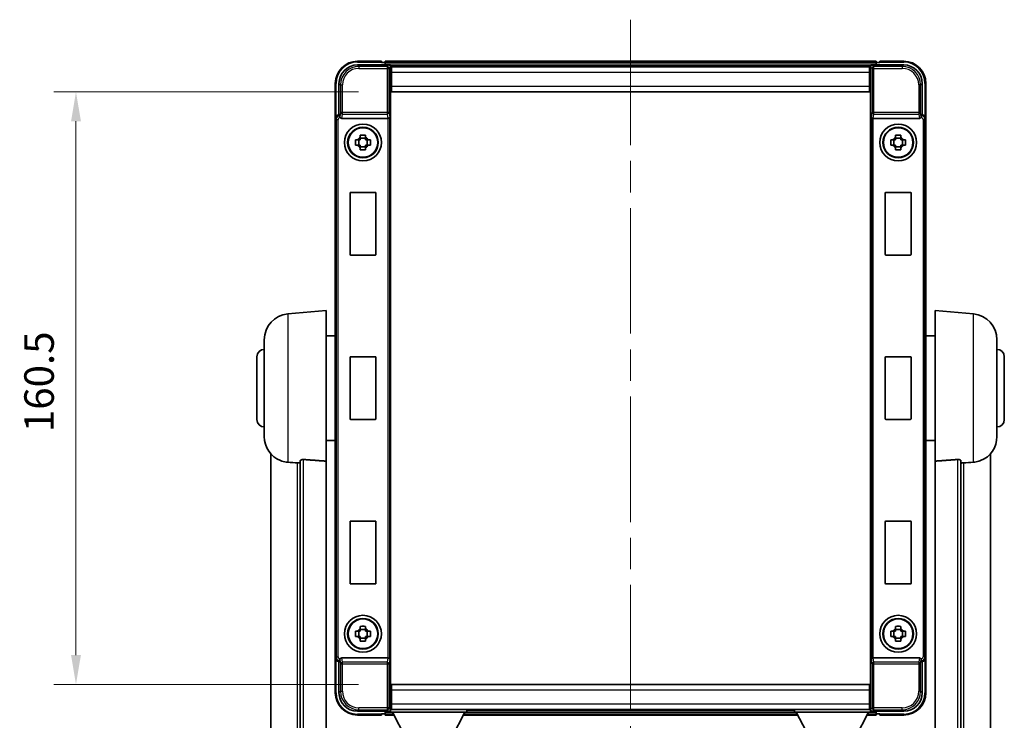
# Model space of a CAD drawing. Units: millimetres. Extents: x 87 to 9346, y 42 to 1734.
# Drawn here: x 3797 to 4064, y 594 to 783 of the extents above; entities that cross this region are included whole.
import ezdxf

# ---------------------------------------------------------------- set-up
doc = ezdxf.new("R2010")
doc.units = ezdxf.units.MM
doc.header["$LTSCALE"] = 6
doc.linetypes.add('CHAIN', pattern=[0.3543, 0.2362, -0.0295, 0.0591, -0.0295])
doc.layers.get('Defpoints').update_dxf_attribs({"lineweight": 25})
for name, color, linetype, lineweight in [('Centerline (ISO)', 131, 'Continuous', 18), ('Dimension (ISO)', 7, 'Continuous', 18), ('Dimension (ISO) @ 1', 7, 'Continuous', 18), ('Visible (ISO)', 7, 'Continuous', 35), ('Visible Narrow (ISO)', 7, 'Continuous', 25)]:
    doc.layers.add(name, color=color, linetype=linetype, lineweight=lineweight)
doc.styles.add('Note Text (TK)', font='txt')
doc.dimstyles.new('Default - Method 1b (TK)', dxfattribs={"dimscale": 6, "dimtxt": 2.5, "dimasz": 2.5, "dimexe": 1, "dimexo": 1.5, "dimgap": 1, "dimtad": 1, "dimtoh": 1, "dimrnd": 1e-08, "dimdsep": 46, "dimtxsty": 'Note Text (TK)', "dimcen": 0.09, "dimdle": 5, "dimclrd": 100, "dimclre": 100, "dimclrt": 7, "dimadec": 1, "dimazin": 1, "dimtfac": 1, "dimtmove": 0, "dimatfit": 3, "dimfxl": 1, "dimtolj": 1, "dimlwd": -1, "dimlwe": -1, "dimarcsym": 0})

# ---------------------------------------------------------------- blocks, each defined once
blk = doc.blocks.new('*D280')
at = {"layer": 'Defpoints', "color": 0}
for p in [(3898.21, 763.68), (3812.71, 603.18), (3898.21, 603.18)]:
    blk.add_point(p, dxfattribs=at)
at = {"layer": 'Dimension (ISO)', "color": 100}
for p, q in [((3889.21, 763.68), (3806.71, 763.68)), ((3812.71, 755.68), (3812.71, 611.18)), ((3889.21, 603.18), (3806.71, 603.18))]:
    blk.add_line(p, q, dxfattribs=at)
for points in [[(3811.38, 755.68), (3814.05, 755.68), (3812.71, 763.68)], [(3811.38, 611.18), (3814.05, 611.18), (3812.71, 603.18)]]:
    blk.add_solid(points, dxfattribs=at)
at = {"layer": 'Dimension (ISO)', "color": 7, "insert": (3802.71, 671.52), "char_height": 8, "attachment_point": 4, "rotation": 90, "style": 'Note Text (TK)'}
blk.add_mtext('\\A1;160.5', dxfattribs=at)
blk = doc.blocks.new('*D279')
at = {"layer": 'Defpoints', "color": 0}
for p in [(3897.96, 595.73), (4027.96, 595.73), (4027.96, 540.93)]:
    blk.add_point(p, dxfattribs=at)
at = {"layer": 'Dimension (ISO)', "color": 100}
for p, q in [((3897.96, 586.73), (3897.96, 534.93)), ((4027.96, 586.73), (4027.96, 534.93)), ((3905.96, 540.93), (4019.96, 540.93))]:
    blk.add_line(p, q, dxfattribs=at)
for points in [[(3905.96, 542.27), (3905.96, 539.6), (3897.96, 540.93)], [(4019.96, 542.27), (4019.96, 539.6), (4027.96, 540.93)]]:
    blk.add_solid(points, dxfattribs=at)
at = {"layer": 'Dimension (ISO)', "color": 7, "insert": (3936.2, 550.93), "char_height": 8, "attachment_point": 4, "style": 'Note Text (TK)'}
blk.add_mtext('\\A1;130', dxfattribs=at)

msp = doc.modelspace()

# ---------------------------------------------------------------- linework, layer by layer
at = {"layer": 'Centerline (ISO)', "linetype": 'CHAIN', "ltscale": 23.990969}
msp.add_line((3962.9621, 783.1829), (3962.9621, 496.522), dxfattribs=at)
at = {"layer": 'Visible (ISO)'}
for p, q in [((3888.9591, 770.9329), (3897.4624, 770.9329)), ((3895.4621, 771.9329), (3888.9621, 771.9329)), ((3895.4621, 771.9329), (3895.4621, 771.6829)), ((3895.4621, 771.6329), (3895.4621, 771.6829)), ((3896.2121, 771.6329), (3895.4621, 771.6329)), ((4029.4621, 771.9329), (3896.4621, 771.9329)), ((3896.4621, 771.6329), (3896.4621, 771.9329)), ((3896.4621, 771.6329), (3896.4621, 771.1829)), ((3896.4621, 771.3829), (3896.4621, 770.9329)), ((4028.4618, 770.9329), (4036.9652, 770.9329)), ((4029.4621, 771.9329), (4029.4621, 771.6329)), ((4029.4621, 771.1829), (4029.4621, 771.6329)), ((4029.4621, 770.9329), (4029.4621, 771.3829)), ((4030.4621, 771.6329), (4029.7121, 771.6329)), ((4030.4621, 771.6829), (4030.4621, 771.9329)), ((4036.9621, 771.9329), (4030.4621, 771.9329)), ((4030.4621, 771.6829), (4030.4621, 771.6329)), ((4028.0289, 770.6829), (3897.8953, 770.6829)), ((3897.9621, 770.4332), (3897.9621, 764.9329)), ((3898.2121, 770.4329), (3897.9621, 770.4329)), ((3897.9621, 769.4329), (3898.2121, 769.4329)), ((4027.7121, 770.4329), (3898.2121, 770.4329)), ((3898.2121, 768.9329), (3898.2121, 770.4329)), ((3898.2121, 768.9329), (3898.2121, 765.1829)), ((4027.9621, 770.4329), (4027.7121, 770.4329)), ((4027.7121, 770.4329), (4027.7121, 768.9329)), ((4027.7121, 769.4329), (4027.9621, 769.4329)), ((4027.7121, 765.1829), (4027.7121, 768.9329)), ((4027.9621, 764.9329), (4027.9621, 770.4332)), ((3882.9621, 765.9329), (3882.9621, 756.4335)), ((3883.9621, 757.4329), (3883.9621, 765.9359)), ((3898.2121, 766.8329), (3897.9621, 766.8329)), ((4027.9621, 766.8329), (4027.7121, 766.8329)), ((4041.9621, 765.9359), (4041.9621, 757.4329)), ((4042.9621, 756.4335), (4042.9621, 765.9329)), ((3897.9621, 764.9329), (3897.9621, 601.9329)), ((3898.2121, 763.6829), (3898.2121, 765.1829)), ((4027.7121, 763.6829), (3898.2121, 763.6829)), ((4027.7121, 765.1829), (4027.7121, 763.6829)), ((4027.9621, 601.9329), (4027.9621, 764.9329)), ((3882.9621, 610.4323), (3882.9621, 756.4335)), ((3883.9615, 757.4329), (3883.9621, 757.4329)), ((3883.9621, 757.4329), (3884.2072, 757.1878)), ((3884.72, 756.4329), (3897.2042, 756.4329)), ((4028.72, 756.4329), (4041.2042, 756.4329)), ((4041.9621, 757.4329), (4041.7171, 757.1878)), ((4041.9621, 757.4329), (4041.9627, 757.4329)), ((4042.9621, 756.4335), (4042.9621, 610.4323)), ((3888.4515, 750.6495), (3889.0703, 750.6495)), ((3889.3053, 750.6495), (3889.3053, 749.2162)), ((3889.7454, 751.3247), (3889.7454, 751.9435)), ((3891.1788, 751.0896), (3889.7454, 751.0896)), ((3891.1788, 751.9435), (3891.1788, 751.3247)), ((3891.6189, 750.6495), (3891.6189, 749.2162)), ((3891.8539, 750.6495), (3892.4728, 750.6495)), ((4033.4515, 750.6495), (4034.0703, 750.6495)), ((4034.3053, 750.6495), (4034.3053, 749.2162)), ((4034.7454, 751.3247), (4034.7454, 751.9435)), ((4036.1788, 751.0896), (4034.7454, 751.0896)), ((4036.1788, 751.9435), (4036.1788, 751.3247)), ((4036.6189, 750.6495), (4036.6189, 749.2162)), ((4036.8539, 750.6495), (4037.4728, 750.6495)), ((3889.0703, 749.2162), (3888.4515, 749.2162)), ((3889.7454, 748.7761), (3891.1788, 748.7761)), ((3889.7454, 747.9222), (3889.7454, 748.5411)), ((3891.1788, 748.5411), (3891.1788, 747.9222)), ((3892.4728, 749.2162), (3891.8539, 749.2162)), ((4034.0703, 749.2162), (4033.4515, 749.2162)), ((4034.7454, 748.7761), (4036.1788, 748.7761)), ((4034.7454, 747.9222), (4034.7454, 748.5411)), ((4036.1788, 748.5411), (4036.1788, 747.9222)), ((4037.4728, 749.2162), (4036.8539, 749.2162)), ((3886.9621, 719.6329), (3886.9621, 736.2329)), ((3887.1621, 736.4329), (3893.7621, 736.4329)), ((3893.9621, 736.2329), (3893.9621, 719.6329)), ((4031.9621, 719.6329), (4031.9621, 736.2329)), ((4032.1621, 736.4329), (4038.7621, 736.4329)), ((4038.9621, 736.2329), (4038.9621, 719.6329)), ((3893.7621, 719.4329), (3887.1621, 719.4329)), ((4038.7621, 719.4329), (4032.1621, 719.4329)), ((3870.102, 703.5265), (3880.4621, 704.4329)), ((3880.4621, 704.4329), (3880.4621, 663.6703)), ((4045.4621, 663.6703), (4045.4621, 704.4329)), ((4055.8222, 703.5265), (4045.4621, 704.4329)), ((3863.7121, 670.3126), (3863.7121, 696.5531)), ((3880.4621, 697.5829), (3882.9621, 697.5829)), ((4045.4621, 697.5829), (4042.9621, 697.5829)), ((4062.2121, 696.5531), (4062.2121, 670.3126)), ((3861.7121, 674.9329), (3861.7121, 691.9329)), ((3886.9621, 675.1329), (3886.9621, 691.7329)), ((3887.1621, 691.9329), (3893.7621, 691.9329)), ((3893.9621, 691.7329), (3893.9621, 675.1329)), ((4031.9621, 675.1329), (4031.9621, 691.7329)), ((4032.1621, 691.9329), (4038.7621, 691.9329)), ((4038.9621, 691.7329), (4038.9621, 675.1329)), ((4064.2121, 691.9329), (4064.2121, 674.9329)), ((3893.7621, 674.9329), (3887.1621, 674.9329)), ((4038.7621, 674.9329), (4032.1621, 674.9329)), ((3880.4621, 669.2829), (3882.9621, 669.2829)), ((4045.4621, 669.2829), (4042.9621, 669.2829)), ((3865.4621, 665.6826), (3865.4621, 521.5364)), ((4060.4621, 521.5364), (4060.4621, 665.6826)), ((3873.4621, 663.7675), (3873.4621, 530.6686)), ((3880.4621, 529.4335), (3880.4621, 663.6703)), ((4045.4621, 663.6703), (4045.4621, 529.4335)), ((4052.4621, 530.6686), (4052.4621, 663.7675)), ((3886.9621, 630.6329), (3886.9621, 647.2329)), ((3887.1621, 647.4329), (3893.7621, 647.4329)), ((3893.9621, 647.2329), (3893.9621, 630.6329)), ((4031.9621, 630.6329), (4031.9621, 647.2329)), ((4032.1621, 647.4329), (4038.7621, 647.4329)), ((4038.9621, 647.2329), (4038.9621, 630.6329)), ((3893.7621, 630.4329), (3887.1621, 630.4329)), ((4038.7621, 630.4329), (4032.1621, 630.4329)), ((3889.7454, 618.3247), (3889.7454, 618.9435)), ((3891.1788, 618.9435), (3891.1788, 618.3247)), ((4034.7454, 618.3247), (4034.7454, 618.9435)), ((4036.1788, 618.9435), (4036.1788, 618.3247)), ((3888.4515, 617.6495), (3889.0703, 617.6495)), ((3889.0703, 616.2162), (3888.4515, 616.2162)), ((3889.3053, 617.6495), (3889.3053, 616.2162)), ((3891.1788, 618.0896), (3889.7454, 618.0896)), ((3891.6189, 617.6495), (3891.6189, 616.2162)), ((3891.8539, 617.6495), (3892.4728, 617.6495)), ((3892.4728, 616.2162), (3891.8539, 616.2162)), ((4033.4515, 617.6495), (4034.0703, 617.6495)), ((4034.0703, 616.2162), (4033.4515, 616.2162)), ((4034.3053, 617.6495), (4034.3053, 616.2162)), ((4036.1788, 618.0896), (4034.7454, 618.0896)), ((4036.6189, 617.6495), (4036.6189, 616.2162)), ((4036.8539, 617.6495), (4037.4728, 617.6495)), ((4037.4728, 616.2162), (4036.8539, 616.2162)), ((3889.7454, 615.7761), (3891.1788, 615.7761)), ((3889.7454, 614.9222), (3889.7454, 615.5411)), ((3891.1788, 615.5411), (3891.1788, 614.9222)), ((4034.7454, 615.7761), (4036.1788, 615.7761)), ((4034.7454, 614.9222), (4034.7454, 615.5411)), ((4036.1788, 615.5411), (4036.1788, 614.9222)), ((3882.9621, 610.4323), (3882.9621, 600.9329)), ((3883.9621, 609.4329), (3883.9615, 609.4329)), ((3883.9621, 609.4329), (3884.2072, 609.6779)), ((3883.9621, 600.9298), (3883.9621, 609.4329)), ((3897.2042, 610.4329), (3884.72, 610.4329)), ((4041.2042, 610.4329), (4028.72, 610.4329)), ((4041.9621, 609.4329), (4041.7171, 609.6779)), ((4041.9627, 609.4329), (4041.9621, 609.4329)), ((4041.9621, 609.4329), (4041.9621, 600.9298)), ((4042.9621, 600.9329), (4042.9621, 610.4323)), ((3898.2121, 603.1829), (4027.7121, 603.1829)), ((3898.2121, 601.6829), (3898.2121, 603.1829)), ((4027.7121, 603.1829), (4027.7121, 601.6829)), ((3897.9621, 601.9329), (3897.9621, 596.4326)), ((3898.2121, 601.6829), (3898.2121, 597.9329)), ((4027.7121, 597.9329), (4027.7121, 601.6829)), ((4027.9621, 596.4326), (4027.9621, 601.9329)), ((3897.9621, 600.0329), (3898.2121, 600.0329)), ((3898.2121, 596.4329), (3898.2121, 597.9329)), ((4027.7121, 600.0329), (4027.9621, 600.0329)), ((4027.7121, 597.9329), (4027.7121, 596.4329)), ((3897.4624, 595.9329), (3888.9591, 595.9329)), ((3888.9621, 594.9329), (3895.4621, 594.9329)), ((3895.4621, 595.1829), (3895.4621, 595.2329)), ((3895.4621, 595.2329), (3896.2121, 595.2329)), ((3895.4621, 595.1829), (3895.4621, 594.9329)), ((3896.4621, 595.9329), (3896.4621, 595.4829)), ((3896.4621, 595.6829), (3896.4621, 595.2329)), ((3896.4621, 594.9329), (3896.4621, 595.2329)), ((3896.4621, 594.9329), (3898.8737, 594.9329)), ((3897.8953, 596.1829), (3897.9621, 596.1829)), ((3898.2121, 597.4329), (3897.9621, 597.4329)), ((3897.9621, 596.4329), (3898.2121, 596.4329)), ((3897.9621, 596.4329), (3897.9621, 595.7329)), ((3897.9621, 596.4329), (3918.5621, 596.4329)), ((3897.9621, 595.7329), (3918.5621, 595.7329)), ((3898.2121, 596.4329), (4027.7121, 596.4329)), ((3902.0121, 588.8329), (3898.4621, 595.7329)), ((3914.5121, 588.8329), (3918.0621, 595.7329)), ((3917.6505, 594.9329), (4008.2737, 594.9329)), ((3918.5621, 596.4329), (3918.5621, 595.7329)), ((3918.5621, 596.1829), (4007.3621, 596.1829)), ((4007.3621, 596.4329), (4007.3621, 595.7329)), ((4007.3621, 596.4329), (4027.9621, 596.4329)), ((4007.3621, 595.7329), (4027.9621, 595.7329)), ((4011.4121, 588.8329), (4007.8621, 595.7329)), ((4023.9121, 588.8329), (4027.4621, 595.7329)), ((4027.0505, 594.9329), (4029.4621, 594.9329)), ((4027.9621, 597.4329), (4027.7121, 597.4329)), ((4027.7121, 596.4329), (4027.9621, 596.4329)), ((4027.9621, 596.4329), (4027.9621, 595.7329)), ((4027.9621, 596.1829), (4028.0289, 596.1829)), ((4036.9652, 595.9329), (4028.4618, 595.9329)), ((4029.4621, 595.4829), (4029.4621, 595.9329)), ((4029.4621, 595.2329), (4029.4621, 595.6829)), ((4029.4621, 595.2329), (4029.4621, 594.9329)), ((4029.7121, 595.2329), (4030.4621, 595.2329)), ((4030.4621, 595.2329), (4030.4621, 595.1829)), ((4030.4621, 594.9329), (4030.4621, 595.1829)), ((4030.4621, 594.9329), (4036.9621, 594.9329))]:
    msp.add_line(p, q, dxfattribs=at)
for centre, radius in [((3890.4621, 749.9329), 5), ((4035.4621, 749.9329), 5), ((3890.4621, 749.9329), 4.15), ((3890.4621, 749.9329), 4.0013), ((4035.4621, 749.9329), 4.15), ((4035.4621, 749.9329), 4.0013), ((3890.4621, 616.9329), 5), ((4035.4621, 616.9329), 5), ((3890.4621, 616.9329), 4.15), ((3890.4621, 616.9329), 4.0013), ((4035.4621, 616.9329), 4.15), ((4035.4621, 616.9329), 4.0013)]:
    msp.add_circle(centre, radius, dxfattribs=at)
for centre, radius, start, end in [((3888.9621, 765.9329), 6, 90, 180), ((3896.2121, 771.3829), 0.25, 0, 90), ((4029.7121, 771.3829), 0.25, 90, 180), ((4036.9621, 765.9329), 6, 0, 90), ((3890.4621, 749.9329), 1.5655, 117.245031, 152.754969), ((3890.4621, 749.9329), 1.5655, 27.245031, 62.754969), ((4035.4621, 749.9329), 1.5655, 117.245031, 152.754969), ((4035.4621, 749.9329), 1.5655, 27.245031, 62.754969), ((3890.4621, 749.9329), 1.5655, 207.245031, 242.754969), ((3890.4621, 749.9329), 1.5655, 297.245031, 332.754969), ((4035.4621, 749.9329), 1.5655, 207.245031, 242.754969), ((4035.4621, 749.9329), 1.5655, 297.245031, 332.754969), ((3887.1621, 736.2329), 0.2, 90, 180), ((3893.7621, 736.2329), 0.2, 0, 90), ((4032.1621, 736.2329), 0.2, 90, 180), ((4038.7621, 736.2329), 0.2, 0, 90), ((3887.1621, 719.6329), 0.2, 180, 270), ((3893.7621, 719.6329), 0.2, 270, 0), ((4032.1621, 719.6329), 0.2, 180, 270), ((4038.7621, 719.6329), 0.2, 270, 0), ((3870.7121, 696.5531), 7, 95, 180), ((4055.2121, 696.5531), 7, 0, 85), ((3863.7121, 691.9329), 2, 90, 180), ((4062.2121, 691.9329), 2, 0, 90), ((3887.1621, 691.7329), 0.2, 90, 180), ((3893.7621, 691.7329), 0.2, 0, 90), ((4032.1621, 691.7329), 0.2, 90, 180), ((4038.7621, 691.7329), 0.2, 0, 90), ((3863.7121, 674.9329), 2, 180, 270), ((3887.1621, 675.1329), 0.2, 180, 270), ((3893.7621, 675.1329), 0.2, 270, 0), ((4032.1621, 675.1329), 0.2, 180, 270), ((4038.7621, 675.1329), 0.2, 270, 0), ((4062.2121, 674.9329), 2, 270, 0), ((3870.7121, 670.3126), 7, 180, 248.257044), ((4055.2121, 670.3126), 7, 291.742956, 0), ((3887.1621, 647.2329), 0.2, 90, 180), ((3893.7621, 647.2329), 0.2, 0, 90), ((4032.1621, 647.2329), 0.2, 90, 180), ((4038.7621, 647.2329), 0.2, 0, 90), ((3887.1621, 630.6329), 0.2, 180, 270), ((3893.7621, 630.6329), 0.2, 270, 0), ((4032.1621, 630.6329), 0.2, 180, 270), ((4038.7621, 630.6329), 0.2, 270, 0), ((3890.4621, 616.9329), 1.5655, 117.245031, 152.754969), ((3890.4621, 616.9329), 1.5655, 207.245031, 242.754969), ((3890.4621, 616.9329), 1.5655, 27.245031, 62.754969), ((3890.4621, 616.9329), 1.5655, 297.245031, 332.754969), ((4035.4621, 616.9329), 1.5655, 117.245031, 152.754969), ((4035.4621, 616.9329), 1.5655, 207.245031, 242.754969), ((4035.4621, 616.9329), 1.5655, 27.245031, 62.754969), ((4035.4621, 616.9329), 1.5655, 297.245031, 332.754969), ((3888.9621, 600.9329), 6, 180, 270), ((4036.9621, 600.9329), 6, 270, 0), ((3896.2121, 595.4829), 0.25, 270, 0), ((4029.7121, 595.4829), 0.25, 180, 270)]:
    msp.add_arc(centre, radius, start, end, dxfattribs=at)
for centre, major_axis, ratio, start_param, end_param in [((3888.9652, 765.9298), (-3.5398, 3.5398), 0.99878277, 5.49839613, 7.06797448), ((3897.4618, 770.4326), (0.354, 0.354), 0.99878277, 5.49839613, 7.06797448), ((4028.4624, 770.4326), (-0.354, 0.354), 0.99878277, 5.49839613, 7.06797448), ((4036.9591, 765.9298), (3.5398, 3.5398), 0.99878277, 5.49839613, 7.06797448), ((3883.9627, 756.4323), (-0.708, 0.708), 0.99878277, 5.49839613, 7.06797448), ((3884.2066, 756.6881), (0, -0.5), 0.03492077, 2.0728637, 3.10668607), ((3884.7243, 756.949), (-0.0697, -0.5117), 0.96815944, 5.37352368, 6.41439087), ((3897.1999, 756.949), (0.0697, -0.5117), 0.96815944, 6.15197975, 6.17822477), ((3897.2174, 756.8209), (0.4993, 0.0339), 0.77432044, 4.65990871, 6.19579845), ((4028.7069, 756.8209), (0.4993, -0.0339), 0.77432044, 3.22897951, 4.76486925), ((4028.7243, 756.949), (-0.0697, -0.5117), 0.96815944, 0.10496054, 0.13120556), ((4041.1999, 756.949), (0.0697, -0.5117), 0.96815944, 6.15197975, 7.19284694), ((4041.7177, 756.6881), (0, 0.5), 0.03492077, 0.03490659, 1.06872895), ((4041.9615, 756.4323), (0.708, 0.708), 0.99878277, 5.49839613, 7.06797448), ((3883.9627, 610.4335), (-0.708, -0.708), 0.99878277, 5.49839613, 7.06797448), ((3884.2066, 610.1776), (0, -0.5), 0.03492077, 0.03490658, 1.06872895), ((3884.7243, 609.9167), (-0.0697, 0.5117), 0.96815944, 6.15197975, 7.19284694), ((3897.1999, 609.9167), (0.0697, 0.5117), 0.96815944, 0.10496054, 0.13120556), ((3897.2174, 610.0448), (-0.4993, 0.0339), 0.77432044, 3.22897951, 4.76486925), ((4028.7069, 610.0448), (-0.4993, -0.0339), 0.77432044, 4.65990871, 6.19579845), ((4028.7243, 609.9167), (-0.0697, 0.5117), 0.96815944, 6.15197975, 6.17822477), ((4041.1999, 609.9167), (0.0697, 0.5117), 0.96815944, 5.37352368, 6.41439087), ((4041.7177, 610.1776), (0, 0.5), 0.03492077, 2.0728637, 3.10668607), ((4041.9615, 610.4335), (0.708, -0.708), 0.99878277, 5.49839613, 7.06797448), ((3888.9652, 600.9359), (-3.5398, -3.5398), 0.99878277, 5.49839613, 7.06797448), ((4036.9591, 600.9359), (3.5398, -3.5398), 0.99878277, 5.49839613, 7.06797448), ((3897.4618, 596.4332), (0.354, -0.354), 0.99878277, 5.49839613, 7.06797448), ((4028.4624, 596.4332), (-0.354, -0.354), 0.99878277, 5.49839613, 7.06797448)]:
    msp.add_ellipse(centre, major_axis=major_axis, ratio=ratio, start_param=start_param, end_param=end_param, dxfattribs=at)
for points, knots in [([(3884.2219, 756.9287), (3884.2224, 756.9019), (3884.2255, 756.8732), (3884.2414, 756.7963), (3884.2594, 756.7475), (3884.2844, 756.6992), (3884.2874, 756.6937), (3884.2905, 756.6881)], [0.208611463, 0.208611463, 0.208611463, 0.208611463, 0.217438985, 0.217438985, 0.2319254054, 0.2319254054, 0.2337726387, 0.2337726387, 0.2337726387, 0.2337726387]), ([(4041.6338, 756.6881), (4041.6373, 756.6945), (4041.6407, 756.7008), (4041.6657, 756.7496), (4041.6833, 756.798), (4041.6988, 756.874), (4041.7019, 756.9023), (4041.7024, 756.9287)], [0.3369940422, 0.3369940422, 0.3369940422, 0.3369940422, 0.339104995, 0.339104995, 0.3534556191, 0.3534556191, 0.3621494942, 0.3621494942, 0.3621494942, 0.3621494942]), ([(3888.4515, 749.2162), (3888.4441, 749.463), (3888.4407, 749.7065), (3888.4407, 750.1592), (3888.4441, 750.4027), (3888.4515, 750.6495)], [4.331071921, 4.331071921, 4.331071921, 4.331071921, 4.398975087, 4.398975087, 4.466878254, 4.466878254, 4.466878254, 4.466878254]), ([(3889.7454, 751.9435), (3889.9922, 751.9509), (3890.2358, 751.9543), (3890.6885, 751.9543), (3890.932, 751.9509), (3891.1788, 751.9435)], [4.331071921, 4.331071921, 4.331071921, 4.331071921, 4.398975087, 4.398975087, 4.466878254, 4.466878254, 4.466878254, 4.466878254]), ([(3892.4728, 750.6495), (3892.4801, 750.4027), (3892.4835, 750.1592), (3892.4835, 749.7065), (3892.4801, 749.463), (3892.4728, 749.2162)], [4.331071921, 4.331071921, 4.331071921, 4.331071921, 4.398975087, 4.398975087, 4.466878254, 4.466878254, 4.466878254, 4.466878254]), ([(4033.4515, 749.2162), (4033.4441, 749.463), (4033.4407, 749.7065), (4033.4407, 750.1592), (4033.4441, 750.4027), (4033.4515, 750.6495)], [4.331071921, 4.331071921, 4.331071921, 4.331071921, 4.398975087, 4.398975087, 4.466878254, 4.466878254, 4.466878254, 4.466878254]), ([(4034.7454, 751.9435), (4034.9922, 751.9509), (4035.2358, 751.9543), (4035.6885, 751.9543), (4035.932, 751.9509), (4036.1788, 751.9435)], [4.331071921, 4.331071921, 4.331071921, 4.331071921, 4.398975087, 4.398975087, 4.466878254, 4.466878254, 4.466878254, 4.466878254]), ([(4037.4728, 750.6495), (4037.4801, 750.4027), (4037.4835, 750.1592), (4037.4835, 749.7065), (4037.4801, 749.463), (4037.4728, 749.2162)], [4.331071921, 4.331071921, 4.331071921, 4.331071921, 4.398975087, 4.398975087, 4.466878254, 4.466878254, 4.466878254, 4.466878254]), ([(3891.1788, 747.9222), (3890.932, 747.9149), (3890.6885, 747.9115), (3890.2358, 747.9115), (3889.9922, 747.9149), (3889.7454, 747.9222)], [4.331071921, 4.331071921, 4.331071921, 4.331071921, 4.398975087, 4.398975087, 4.466878254, 4.466878254, 4.466878254, 4.466878254]), ([(4036.1788, 747.9222), (4035.932, 747.9149), (4035.6885, 747.9115), (4035.2358, 747.9115), (4034.9922, 747.9149), (4034.7454, 747.9222)], [4.331071921, 4.331071921, 4.331071921, 4.331071921, 4.398975087, 4.398975087, 4.466878254, 4.466878254, 4.466878254, 4.466878254]), ([(3868.119, 663.8107), (3868.2312, 663.7659), (3868.3467, 663.7238), (3868.9761, 663.5167), (3869.5266, 663.411), (3870.102, 663.3787)], [-4.49329069, -4.49329069, -4.49329069, -4.49329069, -4.442199692, -4.442199692, -4.222488194, -4.222488194, -4.222488194, -4.222488194]), ([(3870.102, 663.3787), (3870.1056, 663.3785), (3870.1092, 663.3783), (3870.9517, 663.331), (3871.8718, 663.2764), (3872.7649, 663.2026)], [2.102258604, 2.102258604, 2.102258604, 2.102258604, 2.10340374, 2.10340374, 2.370180755, 2.370180755, 2.370180755, 2.370180755]), ([(3873.4621, 663.7675), (3873.4623, 663.8104), (3873.4816, 663.856), (3873.5733, 663.9521), (3873.6543, 664.0018), (3873.8365, 664.0656), (3873.9303, 664.0888), (3874.0935, 664.1081), (3874.1517, 664.1121), (3874.2653, 664.1138), (3874.3202, 664.1122), (3874.375, 664.1083)], [0.192845303, 0.192845303, 0.192845303, 0.192845303, 0.240507365, 0.240507365, 0.297130074, 0.297130074, 0.334079186, 0.334079186, 0.352553742, 0.352553742, 0.369009283, 0.369009283, 0.369009283, 0.369009283]), ([(4051.5493, 664.1083), (4051.604, 664.1122), (4051.659, 664.1138), (4051.7725, 664.1121), (4051.8307, 664.1081), (4051.994, 664.0888), (4052.0877, 664.0656), (4052.2699, 664.0018), (4052.351, 663.9521), (4052.4426, 663.856), (4052.4619, 663.8104), (4052.4621, 663.7675)], [0.3759847, 0.3759847, 0.3759847, 0.3759847, 0.392440242, 0.392440242, 0.410914798, 0.410914798, 0.44786391, 0.44786391, 0.504486619, 0.504486619, 0.552148681, 0.552148681, 0.552148681, 0.552148681]), ([(4053.1594, 663.2026), (4054.0525, 663.2764), (4054.9725, 663.331), (4055.815, 663.3783), (4055.8186, 663.3785), (4055.8222, 663.3787)], [2.57632281, 2.57632281, 2.57632281, 2.57632281, 2.843099825, 2.843099825, 2.844244962, 2.844244962, 2.844244962, 2.844244962]), ([(4055.8222, 663.3787), (4056.3368, 663.4076), (4056.8314, 663.4952), (4057.471, 663.6859), (4057.6412, 663.7453), (4057.8052, 663.8108)], [-8.358650844, -8.358650844, -8.358650844, -8.358650844, -8.190003506, -8.190003506, -8.126003536, -8.126003536, -8.126003536, -8.126003536]), ([(3889.7454, 618.9435), (3889.9922, 618.9509), (3890.2358, 618.9543), (3890.6885, 618.9543), (3890.932, 618.9509), (3891.1788, 618.9435)], [4.331071921, 4.331071921, 4.331071921, 4.331071921, 4.398975087, 4.398975087, 4.466878254, 4.466878254, 4.466878254, 4.466878254]), ([(4034.7454, 618.9435), (4034.9922, 618.9509), (4035.2358, 618.9543), (4035.6885, 618.9543), (4035.932, 618.9509), (4036.1788, 618.9435)], [4.331071921, 4.331071921, 4.331071921, 4.331071921, 4.398975087, 4.398975087, 4.466878254, 4.466878254, 4.466878254, 4.466878254]), ([(3888.4515, 616.2162), (3888.4441, 616.463), (3888.4407, 616.7065), (3888.4407, 617.1592), (3888.4441, 617.4027), (3888.4515, 617.6495)], [4.331071921, 4.331071921, 4.331071921, 4.331071921, 4.398975087, 4.398975087, 4.466878254, 4.466878254, 4.466878254, 4.466878254]), ([(3892.4728, 617.6495), (3892.4801, 617.4027), (3892.4835, 617.1592), (3892.4835, 616.7065), (3892.4801, 616.463), (3892.4728, 616.2162)], [4.331071921, 4.331071921, 4.331071921, 4.331071921, 4.398975087, 4.398975087, 4.466878254, 4.466878254, 4.466878254, 4.466878254]), ([(4033.4515, 616.2162), (4033.4441, 616.463), (4033.4407, 616.7065), (4033.4407, 617.1592), (4033.4441, 617.4027), (4033.4515, 617.6495)], [4.331071921, 4.331071921, 4.331071921, 4.331071921, 4.398975087, 4.398975087, 4.466878254, 4.466878254, 4.466878254, 4.466878254]), ([(4037.4728, 617.6495), (4037.4801, 617.4027), (4037.4835, 617.1592), (4037.4835, 616.7065), (4037.4801, 616.463), (4037.4728, 616.2162)], [4.331071921, 4.331071921, 4.331071921, 4.331071921, 4.398975087, 4.398975087, 4.466878254, 4.466878254, 4.466878254, 4.466878254]), ([(3891.1788, 614.9222), (3890.932, 614.9149), (3890.6885, 614.9115), (3890.2358, 614.9115), (3889.9922, 614.9149), (3889.7454, 614.9222)], [4.331071921, 4.331071921, 4.331071921, 4.331071921, 4.398975087, 4.398975087, 4.466878254, 4.466878254, 4.466878254, 4.466878254]), ([(4036.1788, 614.9222), (4035.932, 614.9149), (4035.6885, 614.9115), (4035.2358, 614.9115), (4034.9922, 614.9149), (4034.7454, 614.9222)], [4.331071921, 4.331071921, 4.331071921, 4.331071921, 4.398975087, 4.398975087, 4.466878254, 4.466878254, 4.466878254, 4.466878254]), ([(3884.2905, 610.1776), (3884.2869, 610.1713), (3884.2835, 610.1649), (3884.2585, 610.1161), (3884.2409, 610.0677), (3884.2254, 609.9917), (3884.2224, 609.9634), (3884.2219, 609.937)], [0.3369940422, 0.3369940422, 0.3369940422, 0.3369940422, 0.339104995, 0.339104995, 0.3534556191, 0.3534556191, 0.3621494942, 0.3621494942, 0.3621494942, 0.3621494942]), ([(4041.7024, 609.937), (4041.7018, 609.9638), (4041.6987, 609.9926), (4041.6828, 610.0694), (4041.6649, 610.1182), (4041.6398, 610.1666), (4041.6369, 610.1721), (4041.6338, 610.1776)], [0.208611463, 0.208611463, 0.208611463, 0.208611463, 0.217438985, 0.217438985, 0.2319254054, 0.2319254054, 0.2337726387, 0.2337726387, 0.2337726387, 0.2337726387])]:
    msp.add_open_spline(points, degree=3, knots=knots, dxfattribs=at)
for points, weights in [([(3889.7454, 750.6495), (3889.4801, 750.6495), (3889.0703, 750.6495)], [1.35956394726, 1.22656475141, 1.03074466748]), ([(3889.7454, 751.3247), (3889.7454, 750.9148), (3889.7454, 750.6495)], [1.03074466748, 1.22656475141, 1.35956394726]), ([(3891.1788, 750.6495), (3891.1788, 750.9148), (3891.1788, 751.3247)], [1.35956394726, 1.22656475141, 1.03074466748]), ([(3891.8539, 750.6495), (3891.4441, 750.6495), (3891.1788, 750.6495)], [1.03074466748, 1.22656475141, 1.35956394726]), ([(4034.7454, 750.6495), (4034.4801, 750.6495), (4034.0703, 750.6495)], [1.35956394726, 1.22656475141, 1.03074466748]), ([(4034.7454, 751.3247), (4034.7454, 750.9148), (4034.7454, 750.6495)], [1.03074466748, 1.22656475141, 1.35956394726]), ([(4036.1788, 750.6495), (4036.1788, 750.9148), (4036.1788, 751.3247)], [1.35956394726, 1.22656475141, 1.03074466748]), ([(4036.8539, 750.6495), (4036.4441, 750.6495), (4036.1788, 750.6495)], [1.03074466748, 1.22656475141, 1.35956394726]), ([(3889.0703, 749.2162), (3889.4801, 749.2162), (3889.7454, 749.2162)], [1.03074466748, 1.22656475141, 1.35956394726]), ([(3889.7454, 749.2162), (3889.7454, 748.9509), (3889.7454, 748.5411)], [1.35956394726, 1.22656475141, 1.03074466748]), ([(3891.1788, 748.5411), (3891.1788, 748.9509), (3891.1788, 749.2162)], [1.03074466748, 1.22656475141, 1.35956394726]), ([(3891.1788, 749.2162), (3891.4441, 749.2162), (3891.8539, 749.2162)], [1.35956394726, 1.22656475141, 1.03074466748]), ([(4034.0703, 749.2162), (4034.4801, 749.2162), (4034.7454, 749.2162)], [1.03074466748, 1.22656475141, 1.35956394726]), ([(4034.7454, 749.2162), (4034.7454, 748.9509), (4034.7454, 748.5411)], [1.35956394726, 1.22656475141, 1.03074466748]), ([(4036.1788, 748.5411), (4036.1788, 748.9509), (4036.1788, 749.2162)], [1.03074466748, 1.22656475141, 1.35956394726]), ([(4036.1788, 749.2162), (4036.4441, 749.2162), (4036.8539, 749.2162)], [1.35956394726, 1.22656475141, 1.03074466748]), ([(3889.7454, 617.6495), (3889.4801, 617.6495), (3889.0703, 617.6495)], [1.35956394726, 1.22656475141, 1.03074466748]), ([(3889.0703, 616.2162), (3889.4801, 616.2162), (3889.7454, 616.2162)], [1.03074466748, 1.22656475141, 1.35956394726]), ([(3889.7454, 618.3247), (3889.7454, 617.9148), (3889.7454, 617.6495)], [1.03074466748, 1.22656475141, 1.35956394726]), ([(3889.7454, 616.2162), (3889.7454, 615.9509), (3889.7454, 615.5411)], [1.35956394726, 1.22656475141, 1.03074466748]), ([(3891.1788, 617.6495), (3891.1788, 617.9148), (3891.1788, 618.3247)], [1.35956394726, 1.22656475141, 1.03074466748]), ([(3891.8539, 617.6495), (3891.4441, 617.6495), (3891.1788, 617.6495)], [1.03074466748, 1.22656475141, 1.35956394726]), ([(3891.1788, 615.5411), (3891.1788, 615.9509), (3891.1788, 616.2162)], [1.03074466748, 1.22656475141, 1.35956394726]), ([(3891.1788, 616.2162), (3891.4441, 616.2162), (3891.8539, 616.2162)], [1.35956394726, 1.22656475141, 1.03074466748]), ([(4034.7454, 617.6495), (4034.4801, 617.6495), (4034.0703, 617.6495)], [1.35956394726, 1.22656475141, 1.03074466748]), ([(4034.0703, 616.2162), (4034.4801, 616.2162), (4034.7454, 616.2162)], [1.03074466748, 1.22656475141, 1.35956394726]), ([(4034.7454, 618.3247), (4034.7454, 617.9148), (4034.7454, 617.6495)], [1.03074466748, 1.22656475141, 1.35956394726]), ([(4034.7454, 616.2162), (4034.7454, 615.9509), (4034.7454, 615.5411)], [1.35956394726, 1.22656475141, 1.03074466748]), ([(4036.1788, 617.6495), (4036.1788, 617.9148), (4036.1788, 618.3247)], [1.35956394726, 1.22656475141, 1.03074466748]), ([(4036.8539, 617.6495), (4036.4441, 617.6495), (4036.1788, 617.6495)], [1.03074466748, 1.22656475141, 1.35956394726]), ([(4036.1788, 615.5411), (4036.1788, 615.9509), (4036.1788, 616.2162)], [1.03074466748, 1.22656475141, 1.35956394726]), ([(4036.1788, 616.2162), (4036.4441, 616.2162), (4036.8539, 616.2162)], [1.35956394726, 1.22656475141, 1.03074466748])]:
    msp.add_rational_spline(points, weights, degree=2, dxfattribs=at)
for points in [[(3872.7649, 663.2026), (3873.1132, 663.1738), (3873.4621, 663.1449)], [(3880.4621, 663.6703), (3877.3965, 663.8903), (3874.375, 664.1083)], [(4051.5493, 664.1083), (4048.5278, 663.8903), (4045.4621, 663.6703)], [(4052.4621, 663.1449), (4052.8111, 663.1738), (4053.1594, 663.2026)]]:
    msp.add_open_spline(points, degree=2, dxfattribs=at)
at = {"layer": 'Visible Narrow (ISO)'}
for p, q in [((3889.3787, 770.5132), (3888.9591, 770.9329)), ((3888.9621, 771.9329), (3888.9621, 771.6829)), ((3888.9621, 771.6829), (3895.4621, 771.6829)), ((4029.4621, 771.6329), (3896.4621, 771.6329)), ((4029.4621, 771.1829), (3896.4621, 771.1829)), ((3897.4624, 770.9329), (3897.0428, 770.5132)), ((4028.8815, 770.5132), (4028.4618, 770.9329)), ((4030.4621, 771.6829), (4036.9621, 771.6829)), ((4036.9652, 770.9329), (4036.5455, 770.5132)), ((4036.9621, 771.9329), (4036.9621, 771.6829)), ((3889.3787, 770.5132), (3889.3787, 770.0135)), ((3897.0428, 770.5132), (3889.3787, 770.5132)), ((3889.3787, 770.0135), (3897.0428, 770.0135)), ((3897.0428, 770.5132), (3897.0428, 770.0135)), ((3897.0428, 770.0135), (3897.0428, 758.1019)), ((3897.0428, 770.0135), (3897.5425, 770.0135)), ((3897.5425, 770.0135), (3897.9621, 770.4332)), ((3897.5425, 758.1019), (3897.5425, 770.0135)), ((3898.2121, 769.1329), (3897.9621, 769.1329)), ((4027.7121, 768.9329), (3898.2121, 768.9329)), ((4027.9621, 769.1329), (4027.7121, 769.1329)), ((4027.9621, 770.4332), (4028.3818, 770.0135)), ((4028.3818, 770.0135), (4028.3818, 758.1019)), ((4028.3818, 770.0135), (4028.8815, 770.0135)), ((4028.8815, 770.0135), (4028.8815, 770.5132)), ((4036.5455, 770.5132), (4028.8815, 770.5132)), ((4028.8815, 770.0135), (4036.5455, 770.0135)), ((4028.8815, 758.1019), (4028.8815, 770.0135)), ((4036.5455, 770.5132), (4036.5455, 770.0135)), ((3882.9621, 765.9329), (3883.2121, 765.9329)), ((3883.2121, 757.0948), (3883.2121, 765.9329)), ((3883.9621, 765.9359), (3884.3818, 765.5163)), ((3898.2121, 767.2329), (3897.9621, 767.2329)), ((4027.9621, 767.2329), (4027.7121, 767.2329)), ((4041.5425, 765.5163), (4041.9621, 765.9359)), ((4042.7121, 765.9329), (4042.7121, 757.0948)), ((4042.9621, 765.9329), (4042.7121, 765.9329)), ((3884.3818, 765.5163), (3884.8815, 765.5163)), ((3884.3818, 765.5163), (3884.3818, 758.1019)), ((3884.8815, 758.1019), (3884.8815, 765.5163)), ((3898.2121, 765.1829), (4027.7121, 765.1829)), ((4041.0428, 765.5163), (4041.0428, 758.1019)), ((4041.5425, 765.5163), (4041.0428, 765.5163)), ((4041.5425, 758.1019), (4041.5425, 765.5163)), ((3884.3818, 758.1019), (3884.2219, 756.9287)), ((3884.8815, 758.1019), (3884.3818, 758.1019)), ((3884.72, 756.4329), (3884.8815, 757.6175)), ((3897.0428, 758.1019), (3884.8815, 758.1019)), ((3884.8815, 757.6175), (3884.8815, 758.1019)), ((3884.8815, 757.6175), (3897.0428, 757.6175)), ((3897.0428, 758.1019), (3897.0428, 757.6175)), ((3897.5425, 758.1019), (3897.0428, 758.1019)), ((3897.0428, 757.6175), (3897.2042, 756.4329)), ((3897.5425, 758.1019), (3897.7171, 756.8209)), ((4028.2072, 756.8209), (4028.3818, 758.1019)), ((4028.8815, 758.1019), (4028.3818, 758.1019)), ((4028.72, 756.4329), (4028.8815, 757.6175)), ((4041.0428, 758.1019), (4028.8815, 758.1019)), ((4028.8815, 757.6175), (4028.8815, 758.1019)), ((4028.8815, 757.6175), (4041.0428, 757.6175)), ((4041.5425, 758.1019), (4041.0428, 758.1019)), ((4041.0428, 758.1019), (4041.0428, 757.6175)), ((4041.0428, 757.6175), (4041.2042, 756.4329)), ((4041.7024, 756.9287), (4041.5425, 758.1019)), ((3882.9621, 756.4335), (3883.2072, 756.1884)), ((3883.2072, 756.1884), (3883.7069, 756.1884)), ((3883.2072, 756.1884), (3883.2072, 610.6773)), ((3883.7069, 610.6773), (3883.7069, 756.1884)), ((3884.2066, 757.1878), (3883.9615, 757.4329)), ((3884.2066, 757.1878), (3884.2066, 756.6881)), ((3884.2072, 757.1878), (3884.2066, 757.1878)), ((3884.2066, 756.6881), (3884.2905, 756.6881)), ((3897.2174, 756.433), (3897.2174, 610.4327)), ((3897.7171, 610.0448), (3897.7171, 756.8209)), ((4028.2072, 756.8209), (4028.2072, 610.0448)), ((4028.7069, 610.4327), (4028.7069, 756.433)), ((4041.6338, 756.6881), (4041.7177, 756.6881)), ((4041.7177, 757.1878), (4041.7171, 757.1878)), ((4041.9627, 757.4329), (4041.7177, 757.1878)), ((4041.7177, 757.1878), (4041.7177, 756.6881)), ((4042.2174, 756.1884), (4042.2174, 610.6773)), ((4042.7171, 756.1884), (4042.2174, 756.1884)), ((4042.7171, 756.1884), (4042.9621, 756.4335)), ((4042.7171, 610.6773), (4042.7171, 756.1884)), ((3870.102, 703.5265), (3870.102, 663.3787)), ((4055.8222, 663.3787), (4055.8222, 703.5265)), ((3872.7649, 512.6656), (3872.7649, 663.2026)), ((3874.375, 530.1567), (3874.375, 664.1083)), ((4051.5493, 664.1083), (4051.5493, 530.1567)), ((4053.1594, 663.2026), (4053.1594, 512.6656)), ((3883.2072, 610.6773), (3882.9621, 610.4323)), ((3883.2072, 610.6773), (3883.7069, 610.6773)), ((3883.2121, 600.9329), (3883.2121, 609.7709)), ((3883.9615, 609.4329), (3884.2066, 609.6779)), ((3884.2905, 610.1776), (3884.2066, 610.1776)), ((3884.2066, 609.6779), (3884.2066, 610.1776)), ((3884.2066, 609.6779), (3884.2072, 609.6779)), ((3884.2219, 609.937), (3884.3818, 608.7638)), ((3884.3818, 608.7638), (3884.8815, 608.7638)), ((3884.3818, 608.7638), (3884.3818, 601.3495)), ((3884.8815, 609.2482), (3884.72, 610.4329)), ((3897.0428, 609.2482), (3884.8815, 609.2482)), ((3884.8815, 608.7638), (3884.8815, 609.2482)), ((3884.8815, 608.7638), (3897.0428, 608.7638)), ((3884.8815, 601.3495), (3884.8815, 608.7638)), ((3897.2042, 610.4329), (3897.0428, 609.2482)), ((3897.0428, 609.2482), (3897.0428, 608.7638)), ((3897.0428, 608.7638), (3897.0428, 596.8522)), ((3897.0428, 608.7638), (3897.5425, 608.7638)), ((3897.7171, 610.0448), (3897.5425, 608.7638)), ((3897.5425, 596.8522), (3897.5425, 608.7638)), ((4028.3818, 608.7638), (4028.2072, 610.0448)), ((4028.3818, 608.7638), (4028.3818, 596.8522)), ((4028.3818, 608.7638), (4028.8815, 608.7638)), ((4028.8815, 609.2482), (4028.72, 610.4329)), ((4041.0428, 609.2482), (4028.8815, 609.2482)), ((4028.8815, 608.7638), (4028.8815, 609.2482)), ((4028.8815, 608.7638), (4041.0428, 608.7638)), ((4028.8815, 596.8522), (4028.8815, 608.7638)), ((4041.2042, 610.4329), (4041.0428, 609.2482)), ((4041.0428, 609.2482), (4041.0428, 608.7638)), ((4041.0428, 608.7638), (4041.0428, 601.3495)), ((4041.0428, 608.7638), (4041.5425, 608.7638)), ((4041.5425, 608.7638), (4041.7024, 609.937)), ((4041.5425, 601.3495), (4041.5425, 608.7638)), ((4041.7177, 610.1776), (4041.6338, 610.1776)), ((4041.7171, 609.6779), (4041.7177, 609.6779)), ((4041.7177, 609.6779), (4041.7177, 610.1776)), ((4041.7177, 609.6779), (4041.9627, 609.4329)), ((4042.7171, 610.6773), (4042.2174, 610.6773)), ((4042.7121, 609.7709), (4042.7121, 600.9329)), ((4042.9621, 610.4323), (4042.7171, 610.6773)), ((3882.9621, 600.9329), (3883.2121, 600.9329)), ((3884.3818, 601.3495), (3883.9621, 600.9298)), ((3884.3818, 601.3495), (3884.8815, 601.3495)), ((4027.7121, 601.6829), (3898.2121, 601.6829)), ((4041.5425, 601.3495), (4041.0428, 601.3495)), ((4041.9621, 600.9298), (4041.5425, 601.3495)), ((4042.9621, 600.9329), (4042.7121, 600.9329)), ((3897.9621, 599.6329), (3898.2121, 599.6329)), ((3897.9621, 597.7329), (3898.2121, 597.7329)), ((3898.2121, 597.9329), (4027.7121, 597.9329)), ((4027.7121, 599.6329), (4027.9621, 599.6329)), ((4027.7121, 597.7329), (4027.9621, 597.7329)), ((3888.9591, 595.9329), (3889.3787, 596.3525)), ((3895.4621, 595.1829), (3888.9621, 595.1829)), ((3888.9621, 594.9329), (3888.9621, 595.1829)), ((3897.0428, 596.8522), (3889.3787, 596.8522)), ((3889.3787, 596.3525), (3889.3787, 596.8522)), ((3889.3787, 596.3525), (3897.0428, 596.3525)), ((3896.4621, 595.6829), (3898.4878, 595.6829)), ((3896.4621, 595.2329), (3898.7194, 595.2329)), ((3897.5425, 596.8522), (3897.0428, 596.8522)), ((3897.0428, 596.8522), (3897.0428, 596.3525)), ((3897.0428, 596.3525), (3897.4624, 595.9329)), ((3897.9621, 596.4326), (3897.5425, 596.8522)), ((3917.8049, 595.2329), (4008.1194, 595.2329)), ((3918.0364, 595.6829), (4007.8878, 595.6829)), ((4027.2049, 595.2329), (4029.4621, 595.2329)), ((4027.4364, 595.6829), (4029.4621, 595.6829)), ((4028.3818, 596.8522), (4027.9621, 596.4326)), ((4028.8815, 596.8522), (4028.3818, 596.8522)), ((4028.4618, 595.9329), (4028.8815, 596.3525)), ((4036.5455, 596.8522), (4028.8815, 596.8522)), ((4028.8815, 596.3525), (4028.8815, 596.8522)), ((4028.8815, 596.3525), (4036.5455, 596.3525)), ((4036.9621, 595.1829), (4030.4621, 595.1829)), ((4036.5455, 596.3525), (4036.5455, 596.8522)), ((4036.5455, 596.3525), (4036.9652, 595.9329)), ((4036.9621, 594.9329), (4036.9621, 595.1829))]:
    msp.add_line(p, q, dxfattribs=at)
for centre, start, end in [((3888.9621, 765.9329), 90, 180), ((4036.9621, 765.9329), 0, 90), ((3888.9621, 600.9329), 180, 270), ((4036.9621, 600.9329), 270, 0)]:
    msp.add_arc(centre, 5.75, start, end, dxfattribs=at)
for centre, major_axis, ratio, start_param, end_param in [((3889.3842, 765.5108), (-3.539, 3.539), 0.99902583, 5.49839613, 7.06797448), ((3889.3842, 765.5108), (-3.1859, 3.1859), 0.99878277, 5.49839613, 7.06797448), ((3897.0428, 770.0135), (-0.3536, 0.3536), 0.99878277, 3.9275998, 5.49717816), ((4028.8815, 770.0135), (-0.3536, -0.3536), 0.99878277, 3.9275998, 5.49717816), ((4036.54, 765.5108), (3.539, 3.539), 0.99902583, 5.49839613, 7.06797448), ((4036.54, 765.5108), (3.1859, 3.1859), 0.99878277, 5.49839613, 7.06797448), ((3884.8815, 758.1019), (-0.4954, 0.0675), 0.96815944, 0.13986712, 1.70200189), ((3897.0428, 758.1019), (0.4954, 0.0675), 0.96815944, 4.58118342, 6.14331819), ((4028.8815, 758.1019), (-0.4954, 0.0675), 0.96815944, 0.13986712, 1.70200189), ((4041.0428, 758.1019), (0.4954, 0.0675), 0.96815944, 4.58118342, 6.14331819), ((3884.2072, 756.1878), (-0.7071, 0.7071), 0.99999926, 5.49839613, 7.06797448), ((3884.2072, 756.1878), (-0.354, 0.354), 0.99878277, 5.49839613, 7.06797448), ((4041.7171, 756.1878), (0.7071, 0.7071), 0.99999926, 5.49839613, 7.06797448), ((4041.7171, 756.1878), (0.354, 0.354), 0.99878277, 5.49839613, 7.06797448), ((3884.2072, 610.6779), (-0.7071, -0.7071), 0.99999926, 5.49839613, 7.06797448), ((3884.2072, 610.6779), (-0.354, -0.354), 0.99878277, 5.49839613, 7.06797448), ((3884.8815, 608.7638), (-0.4954, -0.0675), 0.96815944, 4.58118342, 6.14331819), ((3897.0428, 608.7638), (0.4954, -0.0675), 0.96815944, 0.13986712, 1.70200189), ((4028.8815, 608.7638), (-0.4954, -0.0675), 0.96815944, 4.58118342, 6.14331819), ((4041.0428, 608.7638), (0.4954, -0.0675), 0.96815944, 0.13986712, 1.70200189), ((4041.7171, 610.6779), (0.354, -0.354), 0.99878277, 5.49839613, 7.06797448), ((4041.7171, 610.6779), (0.7071, -0.7071), 0.99999926, 5.49839613, 7.06797448), ((3889.3842, 601.355), (-3.539, -3.539), 0.99902583, 5.49839613, 7.06797448), ((3889.3842, 601.355), (-3.1859, -3.1859), 0.99878277, 5.49839613, 7.06797448), ((4036.54, 601.355), (3.1859, -3.1859), 0.99878277, 5.49839613, 7.06797448), ((4036.54, 601.355), (3.539, -3.539), 0.99902583, 5.49839613, 7.06797448), ((3897.0428, 596.8522), (0.3536, 0.3536), 0.99878277, 3.9275998, 5.49717816), ((4028.8815, 596.8522), (0.3536, -0.3536), 0.99878277, 3.9275998, 5.49717816)]:
    msp.add_ellipse(centre, major_axis=major_axis, ratio=ratio, start_param=start_param, end_param=end_param, dxfattribs=at)

# ---------------------------------------------------------------- dimensions: what is measured, and where the dimension line sits
at = {"layer": 'Dimension (ISO) @ 1', "color": 100}
for base, p1, p2, angle, picture, middle in [((3812.7121, 603.1829), (3898.2121, 763.6829), (3898.2121, 603.1829), 90, '*D280', (3812.7121, 683.4329)), ((4027.9621, 540.9329), (3897.9621, 595.7329), (4027.9621, 595.7329), 180, '*D279', (3944.1088, 540.9329))]:
    dim = msp.add_linear_dim(base=base, p1=p1, p2=p2, angle=angle, dimstyle='Default - Method 1b (TK)', override={"dimscale": 1, "dimtxt": 8, "dimasz": 8, "dimexe": 6, "dimexo": 9, "dimgap": 6, "dimtoh": 0, "dimdec": 2, "dimcen": 0.54, "dimtol": 0, "dimlim": 0, "dimtp": 0, "dimtm": 0, "dimtdec": 2, "dimtix": 0, "dimtofl": 0, "dimtmove": 0, "dimatfit": 1}, dxfattribs=at)
    dim.commit()
    dim.dimension.update_dxf_attribs({"geometry": picture, "text_midpoint": middle, "dimtype": 128})

doc.saveas('drawing.dxf')
